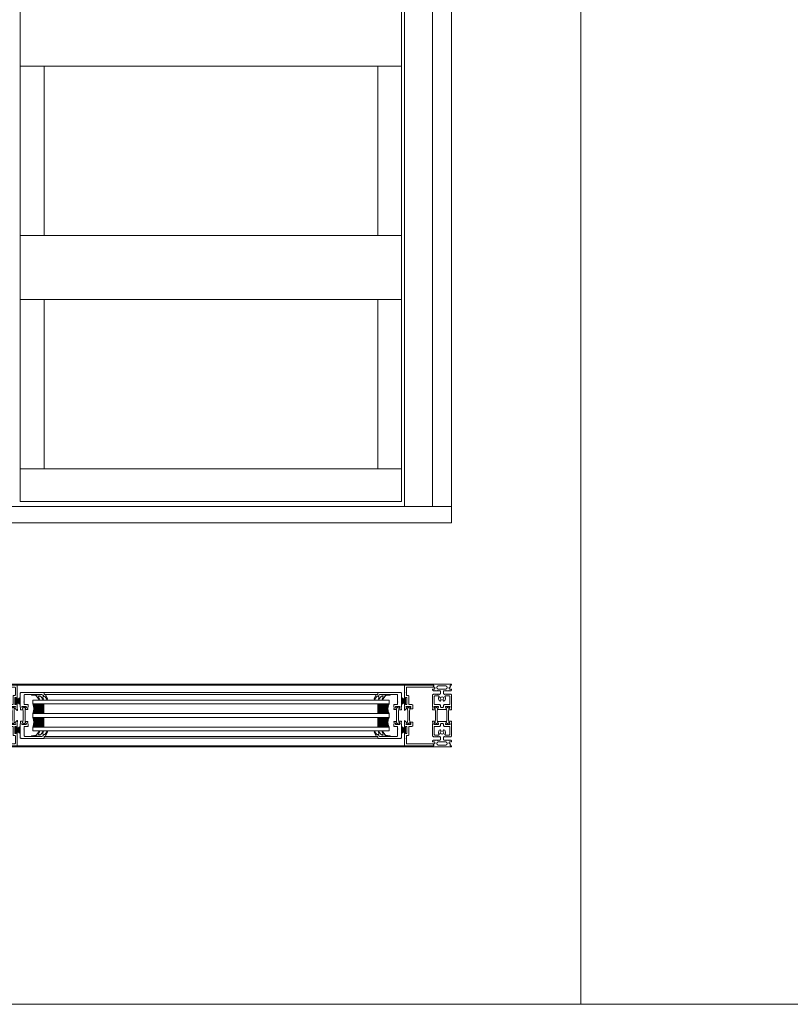
# Model space of a CAD drawing. Extents: x -2817 to 14334, y -3100 to 3352.
# Drawn here: x 10751 to 11552, y -3100 to -2077 of the extents above; entities that cross this region are included whole.
import ezdxf

# ---------------------------------------------------------------- set-up
doc = ezdxf.new("R2010")
doc.units = 0
doc.header["$LTSCALE"] = 0.5
doc.layers.get('0').update_dxf_attribs({"lineweight": 18})
for name, color, linetype, lineweight in [('Ansicht', 7, 'Continuous', 18), ('DICHTUNGEN', 6, 'Continuous', 18), ('Glas', 5, 'Continuous', 18), ('Horizontal', 7, 'Continuous', 18), ('PROFILE', 3, 'Continuous', 18), ('PROFILTRENNUNG', 2, 'Continuous', 18), ('Vertikal', 7, 'Continuous', 18)]:
    doc.layers.add(name, color=color, linetype=linetype, lineweight=lineweight)

# ---------------------------------------------------------------- blocks, each defined once
blk = doc.blocks.new('p21a')
at = {"layer": 'PROFILE'}
for points in [[(-15.2, 22.3), (-15.5, 21.8), (-15.8, 22.3), (-16.6, 22.3), (-16.9, 21.8), (-17.2, 22.3), (-18, 22.3), (-18.3, 21.8), (-18.6, 22.3), (-19, 22.3), (-20, 21.3), (-20, 9.3), (-19.7, 7.7), (-19.6, 6.8, 0.739786), (-19.3, 5.9), (-17.3, 5.9, 0.455726), (-17.1, 6.1), (-17.2, 6.9, 0.36091), (-17.4, 7.1), (-17.7, 7.1), (-18.2, 8.7, -0.6885), (-18.2, 9.3), (-18.1, 9.3), (-13.9, 9.3, -0.414214), (-13.6, 9), (-13.6, 8.8), (-14.7, 6.9), (-14.7, 6.2, 0.514618), (-14.6, 6.1), (-14, 6.3), (-6, 6.3), (-5.4, 6.1, 0.514618), (-5.3, 6.2), (-5.3, 6.9), (-6.4, 8.8), (-6.4, 9, -0.414214), (-6.1, 9.3), (-1.9, 9.3), (-1.8, 9.3, -0.6885), (-1.8, 8.7), (-2.3, 7.1), (-2.6, 7.1, 0.36091), (-2.8, 6.9), (-2.9, 6.1, 0.455726), (-2.7, 5.9), (-0.7, 5.9, 0.739786), (-0.4, 6.8), (-0.3, 7.7), (0, 9.3), (0, 21.3), (-1, 22.3), (-1.4, 22.3), (-1.7, 21.8), (-2, 22.3), (-2.8, 22.3), (-3.1, 21.8), (-3.4, 22.3), (-4.2, 22.3), (-4.5, 21.8), (-4.8, 22.3), (-5.6, 22.3), (-5.9, 21.8), (-6.2, 22.3), (-7, 22.3), (-7.3, 21.8), (-7.6, 22.3), (-8, 22.3, -0.414214), (-8.5, 22.8), (-8.5, 25, -0.414214), (-8, 25.5), (-6.9, 25.5), (-6.6, 26), (-6.3, 25.5), (-5.5, 25.5), (-5.2, 26), (-4.9, 25.5), (-4.1, 25.5), (-3.8, 26), (-3.5, 25.5), (-2.7, 25.5), (-2.4, 26), (-2.1, 25.5), (-1, 25.5), (0, 26.5), (0, 27, 0.414214), (-0.5, 27.5), (-2, 27.5, -0.414214), (-2.5, 28), (-2.5, 29, -0.414214), (-2, 29.5), (-1.1, 29.5), (-1.5, 31.5), (0, 31.5), (0, 32.5), (-20, 32.5), (-20, 31.5), (-18.5, 31.5), (-18.9, 29.5), (-18, 29.5, -0.414214), (-17.5, 29), (-17.5, 28, -0.414214), (-18, 27.5), (-19.5, 27.5, 0.414214), (-20, 27), (-20, 26.5), (-19, 25.5), (-17.9, 25.5), (-17.6, 26), (-17.3, 25.5), (-16.5, 25.5), (-16.2, 26), (-15.9, 25.5), (-15.1, 25.5), (-14.8, 26), (-14.5, 25.5), (-13.7, 25.5), (-13.4, 26), (-13.1, 25.5), (-12, 25.5, -0.414214), (-11.5, 25), (-11.5, 22.8, -0.414214), (-12, 22.3), (-12.4, 22.3), (-12.7, 21.8), (-13, 22.3), (-13.8, 22.3), (-14.1, 21.8), (-14.4, 22.3)], [(-13.9, 30.7, 1), (-13.9, 27.5), (-6.1, 27.5, 1), (-6.1, 30.7)], [(-18, 19.8, -0.414214), (-17.5, 20.3), (-13.5, 20.3, -0.589125), (-13.1, 19.5, 0.314548), (-12.9, 15.4, 0.532662), (-11.2, 15.5), (-10.8, 16.2, -0.237114), (-11.6, 17.4, -0.83887), (-10.7, 19.1, -0.2067), (-9.3, 19.1, -0.83887), (-8.4, 17.4, -0.237114), (-9.2, 16.2), (-8.8, 15.5, 0.532662), (-7.1, 15.4, 0.314548), (-6.9, 19.5, -0.589125), (-6.5, 20.3), (-2.5, 20.3, -0.414214), (-2, 19.8), (-2, 11.8, -0.414214), (-2.5, 11.3), (-7.4, 11.3, 0.414214), (-8.4, 10.3), (-8.4, 9.3, -0.414214), (-9.4, 8.3), (-10.6, 8.3, -0.414214), (-11.6, 9.3), (-11.6, 10.3, 0.414214), (-12.6, 11.3), (-17.5, 11.3, -0.414214), (-18, 11.8)], [(-15.2, -22.3), (-15.5, -21.8), (-15.8, -22.3), (-16.6, -22.3), (-16.9, -21.8), (-17.2, -22.3), (-18, -22.3), (-18.3, -21.8), (-18.6, -22.3), (-19, -22.3), (-20, -21.3), (-20, -9.3), (-19.7, -7.7), (-19.6, -6.8, -0.739786), (-19.3, -5.9), (-17.3, -5.9, -0.455726), (-17.1, -6.1), (-17.2, -6.9, -0.36091), (-17.4, -7.1), (-17.7, -7.1), (-18.2, -8.7, 0.6885), (-18.2, -9.3), (-18.1, -9.3), (-13.9, -9.3, 0.414214), (-13.6, -9), (-13.6, -8.8), (-14.7, -6.9), (-14.7, -6.2, -0.514618), (-14.6, -6.1), (-14, -6.3), (-6, -6.3), (-5.4, -6.1, -0.514618), (-5.3, -6.2), (-5.3, -6.9), (-6.4, -8.8), (-6.4, -9, 0.414214), (-6.1, -9.3), (-1.9, -9.3), (-1.8, -9.3, 0.6885), (-1.8, -8.7), (-2.3, -7.1), (-2.6, -7.1, -0.36091), (-2.8, -6.9), (-2.9, -6.1, -0.455726), (-2.7, -5.9), (-0.7, -5.9, -0.739786), (-0.4, -6.8), (-0.3, -7.7), (0, -9.3), (0, -21.3), (-1, -22.3), (-1.4, -22.3), (-1.7, -21.8), (-2, -22.3), (-2.8, -22.3), (-3.1, -21.8), (-3.4, -22.3), (-4.2, -22.3), (-4.5, -21.8), (-4.8, -22.3), (-5.6, -22.3), (-5.9, -21.8), (-6.2, -22.3), (-7, -22.3), (-7.3, -21.8), (-7.6, -22.3), (-8, -22.3, 0.414214), (-8.5, -22.8), (-8.5, -25, 0.414214), (-8, -25.5), (-6.9, -25.5), (-6.6, -26), (-6.3, -25.5), (-5.5, -25.5), (-5.2, -26), (-4.9, -25.5), (-4.1, -25.5), (-3.8, -26), (-3.5, -25.5), (-2.7, -25.5), (-2.4, -26), (-2.1, -25.5), (-1, -25.5), (0, -26.5), (0, -27, -0.414214), (-0.5, -27.5), (-2, -27.5, 0.414214), (-2.5, -28), (-2.5, -29, 0.414214), (-2, -29.5), (-1.1, -29.5), (-1.5, -31.5), (0, -31.5), (0, -32.5), (-20, -32.5), (-20, -31.5), (-18.5, -31.5), (-18.9, -29.5), (-18, -29.5, 0.414214), (-17.5, -29), (-17.5, -28, 0.414214), (-18, -27.5), (-19.5, -27.5, -0.414214), (-20, -27), (-20, -26.5), (-19, -25.5), (-17.9, -25.5), (-17.6, -26), (-17.3, -25.5), (-16.5, -25.5), (-16.2, -26), (-15.9, -25.5), (-15.1, -25.5), (-14.8, -26), (-14.5, -25.5), (-13.7, -25.5), (-13.4, -26), (-13.1, -25.5), (-12, -25.5, 0.414214), (-11.5, -25), (-11.5, -22.8, 0.414214), (-12, -22.3), (-12.4, -22.3), (-12.7, -21.8), (-13, -22.3), (-13.8, -22.3), (-14.1, -21.8), (-14.4, -22.3)], [(-18, -19.8, 0.414214), (-17.5, -20.3), (-13.5, -20.3, 0.589125), (-13.1, -19.5, -0.314548), (-12.9, -15.4, -0.532662), (-11.2, -15.5), (-10.8, -16.2, 0.237114), (-11.6, -17.4, 0.83887), (-10.7, -19.1, 0.2067), (-9.3, -19.1, 0.83887), (-8.4, -17.4, 0.237114), (-9.2, -16.2), (-8.8, -15.5, -0.532662), (-7.1, -15.4, -0.314548), (-6.9, -19.5, 0.589125), (-6.5, -20.3), (-2.5, -20.3, 0.414214), (-2, -19.8), (-2, -11.8, 0.414214), (-2.5, -11.3), (-7.4, -11.3, -0.414214), (-8.4, -10.3), (-8.4, -9.3, 0.414214), (-9.4, -8.3), (-10.6, -8.3, 0.414214), (-11.6, -9.3), (-11.6, -10.3, -0.414214), (-12.6, -11.3), (-17.5, -11.3, 0.414214), (-18, -11.8)], [(-13.9, -30.7, -1), (-13.9, -27.5), (-6.1, -27.5, -1), (-6.1, -30.7)]]:
    blk.add_lwpolyline(points, format="xyb", close=True, dxfattribs=at)
at = {"layer": 'PROFILTRENNUNG'}
for points in [[(-17.1, -5.9), (-16.9, -4.8), (-16.9, 4.8), (-17.1, 5.9), (-17.1, 6.9, 0.131652), (-17.1, 7), (-18, 8.5, -0.131652), (-18, 8.6), (-18, 9.1, -0.414214), (-17.8, 9.3), (-16.4, 9.3), (-16.4, 8.9, 1.69614), (-15.4, 8.9), (-15.4, 9.3), (-14, 9.3, -0.414214), (-13.8, 9.1), (-13.8, 8.6, -0.131652), (-13.8, 8.5), (-14.7, 7, 0.131652), (-14.7, 6.9), (-14.7, 5.9), (-14.9, 4.8), (-14.9, -4.8), (-14.7, -5.9), (-14.7, -6.9, 0.131652), (-14.7, -7), (-13.8, -8.5, -0.131652), (-13.8, -8.6), (-13.8, -9.1, -0.414214), (-14, -9.3), (-15.4, -9.3), (-15.4, -8.9, 1.69614), (-16.4, -8.9), (-16.4, -9.3), (-17.8, -9.3, -0.414214), (-18, -9.1), (-18, -8.6, -0.131652), (-18, -8.5), (-17.1, -7, 0.131652), (-17.1, -6.9)], [(-2.9, -5.9), (-3.1, -4.8), (-3.1, 4.8), (-2.9, 5.9), (-2.9, 6.9, -0.131652), (-2.9, 7), (-2, 8.5, 0.131652), (-2, 8.6), (-2, 9.1, 0.414214), (-2.2, 9.3), (-3.6, 9.3), (-3.6, 8.9, -1.69614), (-4.6, 8.9), (-4.6, 9.3), (-6, 9.3, 0.414214), (-6.2, 9.1), (-6.2, 8.6, 0.131652), (-6.2, 8.5), (-5.3, 7, -0.131652), (-5.3, 6.9), (-5.3, 5.9), (-5.1, 4.8), (-5.1, -4.8), (-5.3, -5.9), (-5.3, -6.9, -0.131652), (-5.3, -7), (-6.2, -8.5, 0.131652), (-6.2, -8.6), (-6.2, -9.1, 0.414214), (-6, -9.3), (-4.6, -9.3), (-4.6, -8.9, -1.69614), (-3.6, -8.9), (-3.6, -9.3), (-2.2, -9.3, 0.414214), (-2, -9.1), (-2, -8.6, 0.131652), (-2, -8.5), (-2.9, -7, -0.131652), (-2.9, -6.9)]]:
    blk.add_lwpolyline(points, format="xyb", close=True, dxfattribs=at)
blk = doc.blocks.new('p22a')
at = {"layer": 'DICHTUNGEN'}
for p, q in [((-28.9, 15.9), (-33, 18.7)), ((-28.9, 15.7), (-33, 17.9)), ((-28.9, 15.6), (-33, 17.3)), ((-28.9, 15.4), (-33, 16.7)), ((-28.9, 15.3), (-33, 16.1)), ((-28.9, 15.2), (-33, 15.6)), ((-28.9, 15), (-33, 15)), ((-28.9, 14.9), (-33, 14.5)), ((-28.9, 14.8), (-33, 14)), ((-28.9, 14.7), (-33, 13.4)), ((-28.9, 14.5), (-33, 12.8)), ((-28.9, 14.4), (-33, 12.1)), ((-28.9, 14.2), (-33, 11.4)), ((-28.9, -14.2), (-33, -11.4)), ((-28.9, -14.4), (-33, -12.1)), ((-28.9, -14.5), (-33, -12.8)), ((-28.9, -14.7), (-33, -13.4)), ((-28.9, -14.8), (-33, -14)), ((-28.9, -14.9), (-33, -14.5)), ((-28.9, -15), (-33, -15)), ((-28.9, -15.2), (-33, -15.6)), ((-28.9, -15.3), (-33, -16.1)), ((-28.9, -15.4), (-33, -16.7)), ((-28.9, -15.6), (-33, -17.3)), ((-28.9, -15.7), (-33, -17.9)), ((-28.9, -15.9), (-33, -18.7))]:
    blk.add_line(p, q, dxfattribs=at)
for points in [[(-28.9, 11.6), (-28.9, 18.4, -0.414214), (-28.7, 18.7), (-27.9, 18.7, -0.414214), (-27.7, 18.4), (-27.7, 11.6, -0.414214), (-27.9, 11.4), (-28.7, 11.4, -0.414214)], [(-28.9, -11.6), (-28.9, -18.4, 0.414214), (-28.7, -18.7), (-27.9, -18.7, 0.414214), (-27.7, -18.4), (-27.7, -11.6, 0.414214), (-27.9, -11.4), (-28.7, -11.4, 0.414214)]]:
    blk.add_lwpolyline(points, format="xyb", close=True, dxfattribs=at)
at = {"layer": 'PROFILE'}
for points in [[(-28.3, 9.3), (-23.5, 9.3), (-23.5, 8.6), (-24.3, 7.2), (-24.3, 7.2, 0.414214), (-24.5, 7, 0.414214), (-24.3, 6.8), (-21.7, 6.8, 0.414193), (-21.2, 7.3), (-21.2, 10.3, 0.414214), (-22.2, 11.3), (-25.1, 11.3, -0.414214), (-25.6, 11.8), (-25.6, 20.3, 0.414214), (-26.1, 20.8), (-27.5, 20.8, -0.414214), (-28, 21.3), (-28, 23.6), (-28.3, 23.9), (-28, 24.2), (-28, 28.9, -0.414214), (-27.5, 29.4), (-0.3, 29.4), (0, 31.2, 0.043661), (0, 31.2, 0.414214), (-0.2, 31.4), (-29.5, 31.4, 0.414214), (-30, 30.9), (-30, 18.1, 1), (-29, 18.1), (-29, 18.8), (-27.6, 18.8), (-27.6, 11.3), (-29, 11.3), (-29, 12.1, 1), (-30, 12.1), (-30, 9.4, -0.664077), (-30, 8.4), (-30.1, 5.4, 0.680876), (-29.8, 5.2), (-27.8, 7.2), (-27.2, 7.4, 0.02182), (-27.2, 7.4, 0.414214), (-27, 7.6, 0.414214), (-27.3, 7.7), (-27.8, 8.7, 0.116842), (-28, 9, -0.128984), (-28.3, 9.3)], [(-28.3, -9.3), (-23.5, -9.3), (-23.5, -8.6), (-24.3, -7.2), (-24.3, -7.2, -0.414214), (-24.5, -7, -0.414214), (-24.3, -6.8), (-21.7, -6.8, -0.414193), (-21.2, -7.3), (-21.2, -10.3, -0.414214), (-22.2, -11.3), (-25.1, -11.3, 0.414214), (-25.6, -11.8), (-25.6, -20.3, -0.414214), (-26.1, -20.8), (-27.5, -20.8, 0.414214), (-28, -21.3), (-28, -23.6), (-28.3, -23.9), (-28, -24.2), (-28, -28.9, 0.414214), (-27.5, -29.4), (-0.3, -29.4), (0, -31.2, -0.043661), (0, -31.2, -0.414214), (-0.2, -31.4), (-29.5, -31.4, -0.414214), (-30, -30.9), (-30, -18.1, -1), (-29, -18.1), (-29, -18.8), (-27.6, -18.8), (-27.6, -11.3), (-29, -11.3), (-29, -12.1, -1), (-30, -12.1), (-30, -9.4, 0.664077), (-30, -8.4), (-30.1, -5.4, -0.680876), (-29.8, -5.2), (-27.8, -7.2), (-27.2, -7.4, -0.02182), (-27.2, -7.4, -0.414214), (-27, -7.6, -0.414214), (-27.3, -7.7), (-27.8, -8.7, -0.116842), (-28, -9, 0.128984), (-28.3, -9.3)]]:
    blk.add_lwpolyline(points, format="xyb", dxfattribs=at)
blk.add_arc((-29.5, 30.9), 0.5, 89.4544, 179.4544, dxfattribs=at)
at = {"layer": 'PROFILTRENNUNG'}
blk.add_lwpolyline([(-26.6, -4.8), (-26.8, -5.9), (-26.8, -6.9, -0.131652), (-26.9, -7), (-27.7, -8.5, 0.131652), (-27.7, -8.6), (-27.7, -9.1, 0.414214), (-27.5, -9.3), (-26.3, -9.3, 0.414214), (-26.1, -9.1), (-26.1, -8.8, -1.69614), (-25.1, -8.8), (-25.1, -9.1, 0.414214), (-24.9, -9.3), (-23.7, -9.3, 0.414214), (-23.5, -9.1), (-23.5, -8.6, 0.131652), (-23.5, -8.5), (-24.4, -7, -0.131652), (-24.4, -6.9), (-24.4, -5.9), (-24.6, -4.8), (-24.6, 4.8), (-24.4, 5.9), (-24.4, 6.9, -0.131652), (-24.4, 7), (-23.5, 8.5, 0.131652), (-23.5, 8.6), (-23.5, 9.1, 0.414214), (-23.7, 9.3), (-24.9, 9.3, 0.414214), (-25.1, 9.1), (-25.1, 8.8, -1.69614), (-26.1, 8.8), (-26.1, 9.1, 0.414214), (-26.3, 9.3), (-27.5, 9.3, 0.414214), (-27.7, 9.1), (-27.7, 8.6, 0.131652), (-27.7, 8.5), (-26.9, 7, -0.131652), (-26.8, 6.9), (-26.8, 5.9), (-26.6, 4.8)], format="xyb", close=True, dxfattribs=at)
blk = doc.blocks.new('32010')
at = {"layer": 'DICHTUNGEN'}
blk.add_lwpolyline([(4, -3.5), (6.9, -1.3, 0.302535), (7, -1.1, 0.48532), (6.3, -0.8), (5.4, -1.2, -0.596305), (3.9, -0.2), (4, 0.4, -0.223375), (4.4, 1.1), (6.9, 2.8, 0.246571), (7, 3), (7, 3.2, 0.566889), (6.3, 3.6), (2.5, 1.6, 0.276414), (2, 0.7), (2, 0, -1), (2, -2, -0.048028), (2, -12.8, 0.414214), (2.2, -13), (2.6, -13, 0.38869), (2.8, -12.8), (3.2, -8.6, -0.209459), (3.6, -7.9), (6.9, -5.4, 0.232514), (7, -5.2), (7, -4.8, 0.566889), (6.7, -4.6), (5, -5.5, -0.596305), (3.6, -4.6), (3.6, -4.2, -0.210966)], format="xyb", close=True, dxfattribs=at)
blk = doc.blocks.new('P33')
at = {"layer": 'PROFILE'}
for points in [[(-14.8, 23.8), (-1, 23.8, -0.414214), (0, 22.8), (0, 10.2), (0, 9.3), (-0.3, 7.7), (-0.4, 6.8, -0.739786), (-0.7, 5.9), (-2.7, 5.9, -0.455726), (-2.9, 6.1), (-2.8, 6.9, -0.36091), (-2.6, 7.1), (-2.3, 7.1), (-1.8, 8.7, 0.6885), (-1.8, 9.3), (-1.9, 9.3), (-6.1, 9.3, 0.414214), (-6.4, 9), (-6.4, 8.8), (-5.3, 6.9), (-5.3, 6.2, -0.514618), (-5.4, 6.1), (-7.5, 6.1, -0.739786), (-7.7, 7.1), (-7.8, 8), (-8.2, 9.6), (-8.2, 11.3), (-4.7, 11.3, 0.414214), (-4.2, 11.8), (-4.2, 13.6), (-3.9, 13.9), (-4.2, 14.2), (-4.2, 21.2, 0.414214), (-4.7, 21.7), (-8.9, 21.7), (-14.8, 21.8), (-22.8, 21.8, -1), (-24.8, 21.8), (-24.8, 23.8)], [(-14.8, -23.8), (-1, -23.8, 0.414214), (0, -22.8), (0, -10.2), (0, -9.3), (-0.3, -7.7), (-0.4, -6.8, 0.739786), (-0.7, -5.9), (-2.7, -5.9, 0.455726), (-2.9, -6.1), (-2.8, -6.9, 0.36091), (-2.6, -7.1), (-2.3, -7.1), (-1.8, -8.7, -0.6885), (-1.8, -9.3), (-1.9, -9.3), (-6.1, -9.3, -0.414214), (-6.4, -9), (-6.4, -8.8), (-5.3, -6.9), (-5.3, -6.2, 0.514618), (-5.4, -6.1), (-7.5, -6.1, 0.739786), (-7.7, -7.1), (-7.8, -8), (-8.2, -9.6), (-8.2, -11.3), (-4.7, -11.3, -0.414214), (-4.2, -11.8), (-4.2, -13.6), (-3.9, -13.9), (-4.2, -14.2), (-4.2, -21.2, -0.414214), (-4.7, -21.7), (-8.9, -21.7), (-14.8, -21.8), (-22.8, -21.8, 1), (-24.8, -21.8), (-24.8, -23.8)]]:
    blk.add_lwpolyline(points, format="xyb", close=True, dxfattribs=at)
at = {"layer": 'PROFILTRENNUNG'}
blk.add_lwpolyline([(-2.9, -5.9), (-3.1, -4.8), (-3.1, 4.8), (-2.9, 5.9), (-2.9, 6.9, -0.131652), (-2.9, 7), (-2, 8.5, 0.131652), (-2, 8.6), (-2, 9.1, 0.414214), (-2.2, 9.3), (-3.6, 9.3), (-3.6, 8.9, -1.69614), (-4.6, 8.9), (-4.6, 9.3), (-6, 9.3, 0.414214), (-6.2, 9.1), (-6.2, 8.6, 0.131652), (-6.2, 8.5), (-5.3, 7, -0.131652), (-5.3, 6.9), (-5.3, 5.9), (-5.1, 4.8), (-5.1, -4.8), (-5.3, -5.9), (-5.3, -6.9, -0.131652), (-5.3, -7), (-6.2, -8.5, 0.131652), (-6.2, -8.6), (-6.2, -9.1, 0.414214), (-6, -9.3), (-4.6, -9.3), (-4.6, -8.9, -1.69614), (-3.6, -8.9), (-3.6, -9.3), (-2.2, -9.3, 0.414214), (-2, -9.1), (-2, -8.6, 0.131652), (-2, -8.5), (-2.9, -7, -0.131652), (-2.9, -6.9)], format="xyb", close=True, dxfattribs=at)
at = {"xscale": -1, "rotation": 90}
blk.add_blockref('32010', (-24.8, 23.8), dxfattribs=at)
at = {"rotation": 90}
blk.add_blockref('32010', (-24.8, -23.8), dxfattribs=at)
blk = doc.blocks.new('GlasAbstandhalter')
at = {"layer": 'Glas'}
h = blk.add_hatch(dxfattribs=at)
h.set_pattern_fill('ANSI31', color=256, scale=0.25, style=0)
h.set_pattern_definition([(45, (-166.37354, -151.027), (-0.561266, 0.561266), [])])
h.paths.add_polyline_path([(0, 4.5), (-2.1, 4.5), (-4.1, 6.5), (-4.1, 11.5), (-5, 11.5), (-5, 0, -0.108057), (0, 1.1)])
h.paths.add_polyline_path([(5, 11.5), (4, 11.5), (4, 6.5), (2, 4.5), (0, 4.5), (0, 1.1, -0.107163), (5, 0), (5, 0)])
h = blk.add_hatch(dxfattribs=at)
h.set_pattern_fill('HEX', color=256, scale=0.1, style=0)
h.set_pattern_definition([(0, (-166.37354, -151.027), (0, 0.549926), [0.3175, -0.635]), (120, (-166.37354, -151.027), (-0.4762499, -0.274963), [0.3175, -0.635]), (60, (-166.05604, -151.027), (-0.4762499, 0.274963), [0.3175, -0.635])])
h.paths.add_polyline_path([(0, 11), (-3.6, 11), (-3.6, 6.7), (-1.9, 5), (0, 5)])
h.paths.add_polyline_path([(3.5, 11), (0, 11), (0, 5), (1.8, 5), (3.5, 6.7)])
for p, q in [((-5, 0), (-5, 11.5)), ((-5, 11.5), (0, 11.5)), ((0, 11.5), (5, 11.5)), ((5, 11.5), (5, 0))]:
    blk.add_line(p, q, dxfattribs=at)
for points in [[(-4.1, 11.5), (-4.1, 6.5), (-2.1, 4.5), (0, 4.5)], [(0, 11), (-3.6, 11), (-3.6, 6.7), (-1.9, 5), (0, 5)], [(0, 4.5), (2, 4.5), (4, 6.5), (4, 11.5)], [(0, 5), (1.8, 5), (3.5, 6.7), (3.5, 11), (0, 11)]]:
    blk.add_lwpolyline(points, dxfattribs=at)
blk.add_arc((0, -10.9), 12, 65.4321, 114.5679, dxfattribs=at)
blk = doc.blocks.new('3fachIsoHorizontal')
at = {"layer": 'Glas'}
for points in [[(-12, -104.7), (-16, -104.7), (-16, 265.3), (-12, 265.3)], [(2, -104.7), (-2, -104.7), (-2, 265.3), (2, 265.3)], [(12, -104.7), (16, -104.7), (16, 265.3), (12, 265.3)]]:
    blk.add_lwpolyline(points, close=True, dxfattribs=at)
at = {"layer": 'Vertikal', "rotation": 180}
for p in [(-7, 265.3), (7, 265.3)]:
    blk.add_blockref('GlasAbstandhalter', p, dxfattribs=at)
at = {"layer": 'Vertikal', "xscale": -1}
for p in [(-7, -104.7), (7, -104.7)]:
    blk.add_blockref('GlasAbstandhalter', p, dxfattribs=at)
blk = doc.blocks.new('Element_500x1500')
at = {"layer": 'Ansicht'}
for points in [[(480, 17), (451, 17), (451, 1463), (480, 1463)], [(500, 17), (480, 17), (480, 1463), (500, 1463)], [(52, 474.3), (448, 474.3), (448, 541), (52, 541)], [(52, 298.7), (76.8, 298.7), (76.8, 474.3), (52, 474.3)], [(448, 298.7), (423.2, 298.7), (423.2, 474.3), (448, 474.3)], [(52, 232), (448, 232), (448, 298.7), (52, 298.7)], [(52, 56.3), (76.8, 56.3), (76.8, 232), (52, 232)], [(448, 56.3), (423.2, 56.3), (423.2, 232), (448, 232)], [(52, 22.3), (448, 22.3), (448, 56.3), (52, 56.3)], [(0, 0), (500, 0), (500, 17), (0, 17)]]:
    blk.add_lwpolyline(points, close=True, dxfattribs=at)
at = {"layer": 'Horizontal'}
for p, q in [((480, -167.5), (20, -167.5)), ((480, -168.5), (20, -168.5)), ((423.2, -176.3), (76.8, -176.3)), ((423.2, -178.3), (76.8, -178.3)), ((423.2, -221.7), (76.8, -221.7)), ((423.2, -223.7), (76.8, -223.7)), ((480, -231.5), (20, -231.5)), ((480, -232.5), (20, -232.5))]:
    blk.add_line(p, q, dxfattribs=at)
at = {"rotation": 90}
blk.add_blockref('3fachIsoHorizontal', (330.3, -200), dxfattribs=at)
at = {"layer": 'Horizontal', "rotation": 180}
for name, p in [('p22a', (19, -200)), ('P33', (52, -200))]:
    blk.add_blockref(name, p, dxfattribs=at)
at = {"layer": 'Horizontal'}
for name, p in [('p22a', (481, -200)), ('p21a', (500, -200)), ('P33', (448, -200))]:
    blk.add_blockref(name, p, dxfattribs=at)

msp = doc.modelspace()

# ---------------------------------------------------------------- linework, layer by layer
for p, q in [((11334.23, -3100), (11334.23, -747.98)), ((1134.23, -3100), (14334.23, -3100))]:
    msp.add_line(p, q)

# ---------------------------------------------------------------- block references
msp.add_blockref('Element_500x1500', (10700, -2600))

doc.saveas('drawing.dxf')
